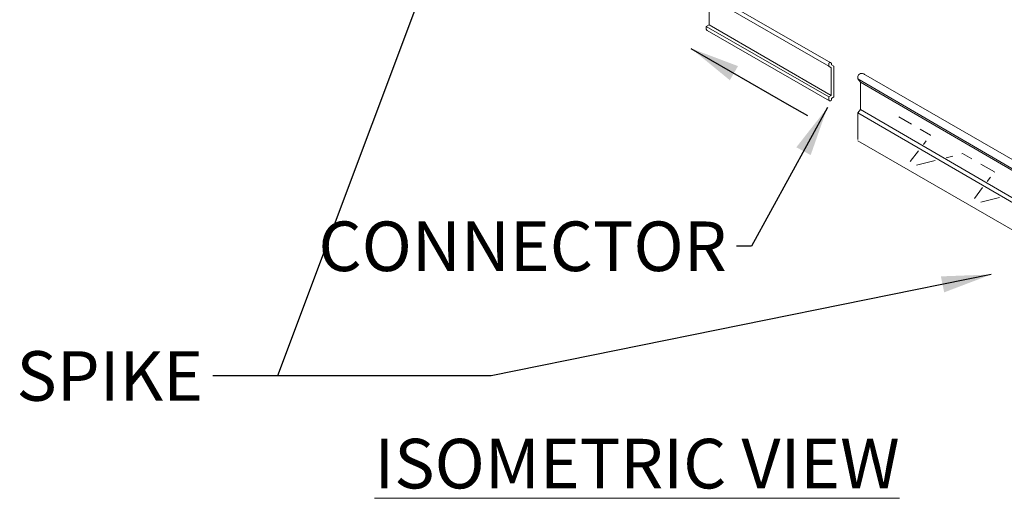
# Model space of a CAD drawing. Extents: x 0 to 219, y -8 to 280.
# Drawn here: x 140 to 187, y 182 to 205 of the extents above; entities that cross this region are included whole.
import ezdxf

# ---------------------------------------------------------------- set-up
doc = ezdxf.new("R2010")
doc.units = 0
doc.header["$LTSCALE"] = 10
doc.header["$MEASUREMENT"] = 0
doc.linetypes.add('ACAD_ISO02W100', pattern=[15, 12, -3])
for name, color, linetype, lineweight in [('CADdetails-1-ANNO', 41, 'CONTINUOUS', 5), ('CADdetails-2-HATCH', 8, 'CONTINUOUS', 5), ('CADdetails-3-FINE', 11, 'CONTINUOUS', 5)]:
    doc.layers.add(name, color=color, linetype=linetype, lineweight=lineweight)
doc.styles.add('CADdetails-DIMENSIONS', font='ARIALN.TTF', dxfattribs={"height": 2.38})
doc.styles.add('CADdetails-NOTES', font='ARIALN.TTF', dxfattribs={"height": 2.38})
doc.dimstyles.new('CADdetails-LEADER', dxfattribs={"dimtxt": 2.38, "dimasz": 2.38, "dimexe": 0.5, "dimexo": 1.5, "dimgap": 1, "dimtad": 0, "dimzin": 0, "dimdsep": 46, "dimtxsty": 'CADdetails-DIMENSIONS', "dimcen": 1, "dimclrd": 256, "dimclre": 256, "dimclrt": 256, "dimadec": 0, "dimazin": 0, "dimtfac": 1, "dimtdec": 4, "dimtofl": 0, "dimtmove": 0, "dimatfit": 3, "dimfxl": 1, "dimtolj": 1, "dimtzin": 0, "dimarcsym": 0})

msp = doc.modelspace()

# ---------------------------------------------------------------- linework, layer by layer
at = {"layer": 'CADdetails-2-HATCH'}
for p, q in [((182.518, 199.513), (181.912, 199.864)), ((183.44, 198.981), (182.941, 199.269)), ((183.429, 198.966), (183.44, 198.981)), ((183.101, 198.538), (183.226, 198.701)), ((182.468, 197.71), (182.86, 198.223)), ((184.508, 197.98), (184.19, 197.899)), ((184.969, 198.099), (184.944, 198.092)), ((185.422, 197.837), (184.969, 198.099)), ((183.663, 197.764), (182.772, 197.535)), ((186.497, 197.216), (185.845, 197.593)), ((186.15, 196.749), (186.311, 196.966)), ((186.487, 197.202), (186.497, 197.216)), ((185.543, 195.935), (185.936, 196.463)), ((186.749, 195.997), (185.847, 195.76))]:
    msp.add_line(p, q, dxfattribs=at)
at = {"layer": 'CADdetails-3-FINE'}
for p, q in [((178.56, 202.284), (172.686, 205.675)), ((172.821, 204.271), (172.821, 205.598)), ((178.659, 202.455), (172.825, 205.812)), ((172.686, 204.194), (172.821, 204.271)), ((172.686, 204.194), (178.56, 200.822)), ((172.686, 204.079), (172.686, 204.194)), ((178.594, 200.631), (172.732, 204.003)), ((178.678, 200.89), (172.821, 204.271)), ((178.56, 202.284), (178.56, 202.405)), ((178.56, 202.284), (178.678, 202.216)), ((178.678, 202.216), (178.56, 202.284)), ((178.678, 200.89), (178.678, 202.216)), ((178.69, 202.359), (178.69, 202.402)), ((178.808, 202.291), (178.69, 202.359)), ((178.808, 200.814), (178.808, 202.291)), ((179.949, 201.794), (179.949, 201.682)), ((179.949, 201.682), (193.687, 193.675)), ((180.079, 201.518), (179.949, 201.682)), ((193.968, 193.996), (180.227, 201.928)), ((180.079, 201.517), (193.816, 193.532)), ((178.56, 200.822), (178.678, 200.89)), ((178.56, 200.822), (178.56, 200.705)), ((178.56, 200.69), (178.56, 200.822)), ((178.69, 200.746), (178.808, 200.814)), ((178.69, 200.69), (178.69, 200.746)), ((180.079, 200.204), (179.949, 200.058)), ((180.079, 200.204), (193.816, 192.218)), ((179.949, 200.059), (193.687, 192.073)), ((179.949, 200.058), (179.949, 198.766)), ((179.949, 199.848), (179.949, 200.005)), ((179.949, 198.711), (193.687, 190.78))]:
    msp.add_line(p, q, dxfattribs=at)
msp.add_lwpolyline([(180.079, 200.204), (180.079, 201.518)], dxfattribs=at)
at = {"layer": 'CADdetails-3-FINE', "linetype": 'ACAD_ISO02W100'}
for centre, radius, start, end in [((172.785, 204.087), 0.0993, 184.3044, 237.7364), ((178.625, 202.4), 0.0652, 1.8212, 175.791), ((178.625, 200.687), 0.0651, 177.826, 2.174)]:
    msp.add_arc(centre, radius, start, end, dxfattribs=at)
at = {"layer": 'CADdetails-3-FINE'}
msp.add_ellipse((180.144, 201.778), major_axis=(-0.196, 0.002), ratio=0.836582, start_param=3.967789, end_param=6.19667, dxfattribs=at)
at = {"layer": 'CADdetails-3-FINE', "extrusion": (0, 0, -1)}
msp.add_ellipse((180.143, 199.834), major_axis=(-0.195, 0), ratio=0.842942, start_param=6.197965, end_param=6.368406, dxfattribs=at)

# ---------------------------------------------------------------- texts
at = {"layer": 'CADdetails-1-ANNO', "char_height": 2.38, "width": 39.21116, "attachment_point": 3, "style": 'CADdetails-DIMENSIONS'}
for s, insert in [('CONNECTOR', (173.668, 194.838)), ('SPIKE', (148.565, 188.615))]:
    msp.add_mtext(s, dxfattribs=dict(at, insert=insert))
at = {"layer": 'CADdetails-1-ANNO', "insert": (169.366, 184.409), "char_height": 2.38, "attachment_point": 2, "style": 'CADdetails-NOTES'}
msp.add_mtext_dynamic_manual_height_columns('{\\LISOMETRIC VIEW}', width=28.18776, gutter_width=15.9, heights=[0], dxfattribs=at)

# ---------------------------------------------------------------- leaders
at = {"layer": 'CADdetails-1-ANNO'}
for points in [[(159.77, 207.8), (152.134, 187.425), (149.03, 187.425)], [(171.951, 203.146), (176.667, 200.423), (177.536, 199.921)], [(178.492, 200.3), (174.85, 193.648), (174.133, 193.648)]]:
    msp.add_leader(points, dimstyle='CADdetails-LEADER', override={"dimgap": 1, "dimtad": 0}, dxfattribs=at)
at = {"layer": 'CADdetails-1-ANNO', "annotation_type": 0, "has_hookline": 1, "hookline_direction": 1, "text_width": 7.762}
msp.add_leader([(186.346, 192.294), (162.371, 187.425), (149.03, 187.425)], dimstyle='CADdetails-LEADER', override={"dimgap": 1, "dimtad": 0}, dxfattribs=at)

doc.saveas('drawing.dxf')
